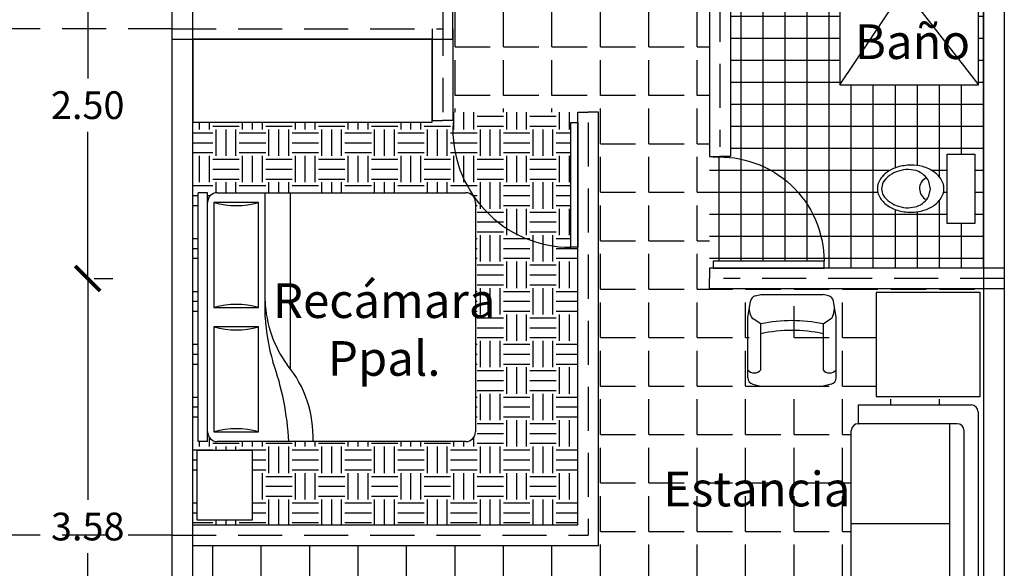
# Model space of a CAD drawing. Units: millimetres. Extents: x 0 to 21.6, y -1 to 26.8.
# Drawn here: x 9.1 to 16.2, y 13 to 17 of the extents above; entities that cross this region are included whole.
import ezdxf

# ---------------------------------------------------------------- set-up
doc = ezdxf.new("R2010")
doc.units = ezdxf.units.MM
doc.linetypes.add('HIDDEN', pattern=[9.525, 6.35, -3.175])
for name, color, linetype in [('COTAS', 7, 'Continuous'), ('LINEAS DE EJES', 4, 'HIDDEN'), ('MUEBLES', 6, 'Continuous'), ('MUROS', 1, 'Continuous'), ('PISOS', 8, 'Continuous'), ('PUERTAS', 2, 'Continuous'), ('TEXTO', 7, 'Continuous')]:
    doc.layers.add(name, color=color, linetype=linetype)
doc.styles.add('COTAS', font='ARIAL.TTF')
doc.styles.add('ESPACIOS', font='PAPYRUS.TTF')
doc.dimstyles.get("Standard").update_dxf_attribs({"dimtxt": 0.15, "dimasz": 0.18, "dimexe": 0.18, "dimexo": 0.0625, "dimgap": 0.09, "dimtad": 0, "dimtih": 1, "dimtoh": 1, "dimzin": 1, "dimdsep": 46, "dimtxsty": 'COTAS', "dimblk": 'ARCHTICK', "dimcen": 0.09, "dimclrd": 4, "dimclre": 2, "dimadec": 3, "dimazin": 0, "dimtfac": 1, "dimtofl": 0, "dimtmove": 0, "dimatfit": 3, "dimldrblk": 'ARCHTICK', "dimfxl": 0, "dimtolj": 1, "dimtzin": 0, "dimarcsym": 0})

# ---------------------------------------------------------------- blocks, each defined once
blk = doc.blocks.new('Buro')
for p, q in [((0, 0.25), (0, -0.25)), ((0.4, 0.25), (0, 0.25)), ((0.4, -0.25), (0.4, 0.25)), ((0, -0.25), (0.4, -0.25))]:
    blk.add_line(p, q)
blk = doc.blocks.new('Sofa_3')
for p, q in [((-1.1691, 0), (1.1691, 0)), ((-1.2191, -0.8636), (-1.2191, -0.05)), ((1.0337, -0.1016), (-1.0337, -0.1016)), ((-1.0837, -0.1516), (-1.0837, -0.8636)), ((1.0837, -0.2032), (-1.0837, -0.2032)), ((-0.3612, -0.2032), (-0.3612, -0.9144)), ((0.3612, -0.2032), (0.3612, -0.9144)), ((1.0837, -0.8644), (1.0837, -0.1516)), ((-1.0837, -0.8636), (-1.2191, -0.8636)), ((-1.0837, -0.8644), (-1.0837, -0.8636)), ((1.0337, -0.9144), (-1.0337, -0.9144))]:
    blk.add_line(p, q)
blk.add_lwpolyline([(1.2191, -0.8636), (1.2191, -0.05), (1.2191, -0.8636), (1.0837, -0.8636)])
for centre, radius, start, end in [((-1.1691, -0.05), 0.05, 90, 180), ((1.1695, -0.0496), 0.0496, 359.56745, 90.43255), ((-1.0337, -0.1516), 0.05, 90, 180), ((1.0337, -0.1516), 0.05, 0, 90), ((-1.0337, -0.8644), 0.05, 180, 270), ((1.0337, -0.8644), 0.05, 270, 0)]:
    blk.add_arc(centre, radius, start, end)
blk = doc.blocks.new('Mesa-l1')
for p, q in [((-0.75, 0), (-0.75, -0.75)), ((0, 0), (-0.75, 0)), ((0, -0.75), (0, 0)), ((-0.75, -0.75), (0, -0.75))]:
    blk.add_line(p, q)
blk = doc.blocks.new('_ArchTick')
at = {"layer": 'TEXTO', "color": 0, "const_width": 0.15}
blk.add_lwpolyline([(-0.5, -0.5), (0.5, 0.5)], dxfattribs=at)
blk = doc.blocks.new('*D35')
at = {"layer": 'COTAS', "color": 4, "lineweight": -2}
for p, q in [((9.5755, 15.0942), (9.5755, 13.4989)), ((9.5755, 11.5192), (9.5755, 13.1145))]:
    blk.add_line(p, q, dxfattribs=at)
at = {"layer": 'COTAS', "color": 2, "lineweight": -2}
for p, q in [((9.6232, 15.0942), (9.7555, 15.0942)), ((9.6232, 11.5192), (9.7555, 11.5192))]:
    blk.add_line(p, q, dxfattribs=at)
at = {"layer": 'Defpoints', "color": 0}
for p in [(9.5607, 15.0942), (9.5755, 15.0942), (9.5607, 11.5192)]:
    blk.add_point(p, dxfattribs=at)
at = {"layer": 'COTAS', "color": 4, "lineweight": -2, "xscale": 0.18, "yscale": 0.18, "zscale": 0.18}
for p, rotation in [((9.5755, 15.0942), 90), ((9.5755, 11.5192), 270)]:
    blk.add_blockref('_ArchTick', p, dxfattribs=dict(at, rotation=rotation))
at = {"layer": 'COTAS', "color": 0, "insert": (9.5755, 13.3067), "char_height": 0.2, "attachment_point": 5, "style": 'COTAS'}
blk.add_mtext('\\A1;3.58', dxfattribs=at)
blk = doc.blocks.new('*D36')
at = {"layer": 'COTAS', "color": 4, "lineweight": -2}
for p, q in [((9.5755, 17.5942), (9.5755, 16.5363)), ((9.5755, 15.0942), (9.5755, 16.1521))]:
    blk.add_line(p, q, dxfattribs=at)
at = {"layer": 'COTAS', "color": 2, "lineweight": -2}
for p, q in [((9.6084, 17.5942), (9.7555, 17.5942)), ((9.6232, 15.0942), (9.7555, 15.0942))]:
    blk.add_line(p, q, dxfattribs=at)
at = {"layer": 'Defpoints', "color": 0}
for p in [(9.5459, 17.5942), (9.5755, 17.5942), (9.5607, 15.0942)]:
    blk.add_point(p, dxfattribs=at)
at = {"layer": 'COTAS', "color": 4, "lineweight": -2, "xscale": 0.18, "yscale": 0.18, "zscale": 0.18}
for p, rotation in [((9.5755, 17.5942), 90), ((9.5755, 15.0942), 270)]:
    blk.add_blockref('_ArchTick', p, dxfattribs=dict(at, rotation=rotation))
at = {"layer": 'COTAS', "color": 0, "insert": (9.5755, 16.3442), "char_height": 0.2, "attachment_point": 5, "style": 'COTAS'}
blk.add_mtext('\\A1;2.50', dxfattribs=at)
blk = doc.blocks.new('puerta 80')
at = {"layer": 'PUERTAS', "ltscale": 0.05}
for p, q in [((0, 0.8), (0.05, 0.8)), ((0, 0), (0, 0.8)), ((0.05, 0.8), (0.05, 0)), ((0.05, 0), (0, 0))]:
    blk.add_line(p, q, dxfattribs=at)
blk.add_arc((0.05, 0.0484), 0.7516, 356.30478, 90, dxfattribs=at)
blk = doc.blocks.new('PUERTA')
at = {"layer": 'PUERTAS', "ltscale": 0.05}
for p, q in [((0, 0.9), (0.05, 0.9)), ((0, 0), (0, 0.9)), ((0.05, 0.9), (0.05, 0)), ((0.05, 0), (0, 0))]:
    blk.add_line(p, q, dxfattribs=at)
blk.add_arc((0.05, 0.0486), 0.8514, 356.72685, 90, dxfattribs=at)
blk = doc.blocks.new('closet')
at = {"layer": 'MUEBLES', "ltscale": 0.05}
for p, q in [((1.7237, 0.0001), (0, 0)), ((1.7237, -0.5967), (1.7237, 0.0001)), ((0, 0), (0, -0.5967)), ((0, -0.5967), (1.7237, -0.5967))]:
    blk.add_line(p, q, dxfattribs=at)
blk = doc.blocks.new('Sillon1')
for p, q in [((-0.6, 0.3184), (-0.1651, 0.3184)), ((-0.1651, 0.3184), (-0.0479, 0.2989)), ((-0.1459, 0.2987), (-0.1008, 0.3077)), ((-0.6458, 0.2827), (-0.6604, 0.2241)), ((-0.6604, 0.2241), (-0.6604, -0.2241)), ((-0.5425, 0.2241), (-0.2123, 0.2241)), ((-0.2123, 0.2241), (-0.1759, 0.2786)), ((-0.0099, 0.2638), (0, 0.2241)), ((0, 0.2241), (0, -0.2241)), ((-0.6458, -0.2827), (-0.6604, -0.2241)), ((-0.2123, -0.2241), (-0.5425, -0.2241)), ((-0.2123, -0.2241), (-0.1759, -0.2786)), ((-0.0099, -0.2638), (0, -0.2241)), ((-0.6, -0.3184), (-0.1651, -0.3184)), ((-0.1651, -0.3184), (-0.0479, -0.2989)), ((-0.1459, -0.2987), (-0.1008, -0.3077))]:
    blk.add_line(p, q)
for centre, radius, start, end in [((-0.6, 0.2713), 0.0472, 90, 165.96376), ((-0.5071, 0.2713), 0.059, 126.8699, 233.1301), ((-0.1367, 0.2524), 0.0472, 101.30993, 146.30993), ((-0.0557, 0.2524), 0.0472, 14.03624, 80.53768), ((-1.3356, 0), 1.0762, 347.98199, 12.01801), ((-1.2649, 0), 1.0762, 347.98199, 12.01801), ((-0.6, -0.2713), 0.0472, 194.03624, 270), ((-0.5071, -0.2713), 0.059, 126.8699, 233.1301), ((-0.1367, -0.2524), 0.0472, 213.69007, 258.69007), ((-0.0557, -0.2524), 0.0472, 279.46232, 345.96376)]:
    blk.add_arc(centre, radius, start, end)
blk = doc.blocks.new('REGADERA')
at = {"layer": 'MUEBLES'}
for p, q in [((0, 0), (0.463, -0.3085)), ((1, 0), (0, 0)), ((0, 0), (0, -1)), ((0.463, -0.3085), (1, 0)), ((1, -1), (1, 0)), ((0, -1), (0.463, -0.3085)), ((0.463, -0.3085), (1, -1)), ((0, -1), (1, -1))]:
    blk.add_line(p, q, dxfattribs=at)
blk = doc.blocks.new('Wc-01p')
blk.add_lwpolyline([(0.1996, 0.2498), (0.1996, -0.2498), (0, -0.2498), (0, 0.2498)], close=True)
for points in [[(0.5576, 0.1556, 0.071182), (0.4625, 0.1692, 0.071182), (0.3675, 0.1556, 0.082701), (0.2929, 0.1196, 0.106778), (0.2393, 0.0614, 0.133534), (0.2226, 0, 0.133534), (0.2393, -0.0614, 0.106778), (0.2929, -0.1196, 0.082701), (0.3754, -0.1594, 0.086518), (0.4625, -0.1692, 0.071182), (0.5576, -0.1556, 0.082701), (0.6321, -0.1196, 0.106778), (0.6857, -0.0614, 0.133534), (0.7024, 0, 0.133534), (0.6857, 0.0614, 0.106778), (0.6321, 0.1196, 0.082701)], [(0.4785, 0.1388), (0.4173, 0.128, 0.093148), (0.3669, 0.0982, 0.102755), (0.3322, 0.0522), (0.3205, 0), (0.3322, -0.0522, 0.102755), (0.3669, -0.0982, 0.093148), (0.4221, -0.1308), (0.4784, -0.1388, 0.058262), (0.5492, -0.1268, 0.082701), (0.6149, -0.0951, 0.106778), (0.6598, -0.0462, 0.133534), (0.6724, 0, 0.133534), (0.6598, 0.0462, 0.106778), (0.6149, 0.0951, 0.082701), (0.5492, 0.1268, 0.058209)]]:
    blk.add_lwpolyline(points, format="xyb", close=True)
blk.add_arc((0.3106, 0), 0.0879, 296.91311, 64.00791)
blk = doc.blocks.new('baño')
at = {"layer": 'MUEBLES'}
blk.add_lwpolyline([(0, -0.4996), (0, 0), (0.1996, 0), (0.1996, -0.4996)], close=True, dxfattribs=at)
for points in [[(-0.358, -0.4054, 0.071182), (-0.2629, -0.419, 0.071182), (-0.1679, -0.4054, 0.082701), (-0.0933, -0.3694, 0.106778), (-0.0397, -0.3112, 0.133534), (-0.023, -0.2498, 0.133534), (-0.0397, -0.1884, 0.106778), (-0.0933, -0.1301, 0.082701), (-0.1758, -0.0903, 0.086518), (-0.2629, -0.0806, 0.071182), (-0.358, -0.0942, 0.082701), (-0.4326, -0.1301, 0.106778), (-0.4861, -0.1884, 0.133534), (-0.5028, -0.2498, 0.133534), (-0.4861, -0.3112, 0.106778), (-0.4326, -0.3694, 0.082701)], [(-0.2789, -0.3886), (-0.2177, -0.3778, 0.093148), (-0.1673, -0.348, 0.102755), (-0.1326, -0.302), (-0.1209, -0.2498), (-0.1326, -0.1976, 0.102755), (-0.1673, -0.1516, 0.093148), (-0.2225, -0.1189), (-0.2788, -0.111, 0.058262), (-0.3496, -0.123, 0.082701), (-0.4153, -0.1546, 0.106778), (-0.4602, -0.2035, 0.133534), (-0.4728, -0.2498, 0.133534), (-0.4602, -0.296, 0.106778), (-0.4153, -0.3449, 0.082701), (-0.3496, -0.3766, 0.058209)]]:
    blk.add_lwpolyline(points, format="xyb", close=True, dxfattribs=at)
blk.add_arc((-0.1111, -0.2498), 0.0879, 116.91311, 244.00791, dxfattribs=at)
at = {"layer": 'MUEBLES', "rotation": 180}
blk.add_blockref('Wc-01p', (0.1996, -0.2498), dxfattribs=at)
blk = doc.blocks.new('Cama-m5')
for p, q in [((0, -0.8966), (0, 0.8966)), ((0.069, 0.8966), (0, 0.8966)), ((0.069, -0.8966), (0.069, 0.8966)), ((0.1379, 0.8966), (1.931, 0.8966)), ((0.4828, 0), (0.4828, 0.8966)), ((0.6667, -0.3678), (0.6667, 0.8966)), ((0.1149, 0.8276), (0.1149, 0.069)), ((0.4368, 0.8276), (0.1149, 0.8276)), ((0.4368, 0.069), (0.4368, 0.8276)), ((2, 0.8276), (2, -0.8276)), ((0.1149, 0.069), (0.4368, 0.069)), ((0.1149, -0.069), (0.1149, -0.8276)), ((0.4368, -0.069), (0.1149, -0.069)), ((0.4368, -0.8276), (0.4368, -0.069)), ((0.1149, -0.8276), (0.4368, -0.8276)), ((0.069, -0.8966), (0, -0.8966)), ((1.931, -0.8966), (0.1379, -0.8966))]:
    blk.add_line(p, q)
for centre, radius, start, end in [((0.1379, 0.8276), 0.069, 90, 180), ((1.931, 0.8276), 0.069, 0, 90), ((0.2759, 1.3793), 0.5747, 253.7398, 286.2602), ((0.2759, -0.4828), 0.5747, 73.7398, 106.2602), ((1.327, 0.1524), 0.8451, 182.53978, 216.04031), ((0.2759, 0.4828), 0.5747, 253.7398, 286.2602), ((1.8574, 0.0794), 1.3769, 183.30646, 196.94289), ((-1.4617, -1.0211), 2.1205, 3.36646, 19.2534), ((0.0172, -0.8621), 0.8124, 357.56726, 39.54608), ((0.1379, -0.8276), 0.069, 180, 270), ((0.2759, -1.3793), 0.5747, 73.7398, 106.2602), ((1.931, -0.8276), 0.069, 270, 0)]:
    blk.add_arc(centre, radius, start, end)

msp = doc.modelspace()

# ---------------------------------------------------------------- hatches: boundary and pattern name
at = {"layer": 'PISOS', "ltscale": 0.05}
h = msp.add_hatch(dxfattribs=at)
h.set_pattern_fill('ANGLE,_O', color=256, scale=0.05)
h.set_pattern_definition([(0, (0, 0), (0, 0.34925), [0.254, -0.09525]), (90, (0, 0), (-0.34925, 2e-17), [0.254, -0.09525])])
h.paths.add_polyline_path([(16.0345, 15.0192), (14.0595, 15.0192), (14.0595, 17.5192), (13.1072, 17.5192), (12.2082, 17.5192), (12.2082, 16.2942), (13.2595, 16.2942), (13.2595, 13.1692), (10.3345, 13.1692), (10.3345, 10.5192), (11.7345, 10.5192), (11.7345, 10.3192), (12.0587, 10.3192), (12.0587, 10.1692), (11.7345, 10.1692), (11.7345, 9.9692), (10.3345, 9.9692), (10.3345, 8.3192), (12.3095, 8.3192), (12.3095, 9.0442), (12.3595, 9.0442, -0.395447), (13.1095, 8.3411), (13.1095, 11.5973), (13.2595, 11.5973), (13.2595, 12.4207), (13.3095, 12.4207, -0.405694), (14.1605, 11.5942), (16.0345, 11.5942)])
h.paths.add_polyline_path([(15.1322, 14.183), (15.9458, 14.183, -0.414214), (15.9958, 14.133), (15.9958, 11.7948, -0.418643), (15.9458, 11.7448), (15.1322, 11.7448), (15.1322, 11.8802), (15.1314, 11.8802, -0.414214), (15.0814, 11.9302), (15.0814, 13.9975, -0.414214), (15.1314, 14.0475), (15.1322, 14.0475)], flags=16)
h.paths.add_polyline_path([(15.2613, 14.9942), (16.0113, 14.9942), (16.0113, 14.2442), (15.2613, 14.2442)], flags=16)
h.paths.add_polyline_path([(12.2394, 12.9438), (12.5254, 12.6642), (12.3157, 12.4496, -0.414214), (12.1742, 12.448), (12.0312, 12.5879, -0.414214), (12.0296, 12.7293)], flags=16)
h.paths.add_polyline_path([(12.2629, 12.0573, -1), (11.0629, 12.0573, -1)], flags=16)
h.paths.add_polyline_path([(11.2721, 12.5686), (11.1323, 12.4256, -0.414214), (10.9909, 12.424), (10.7764, 12.6337), (11.056, 12.9197), (11.2705, 12.71, -0.414214)], flags=16)
h.paths.add_polyline_path([(12.3349, 11.6905), (12.5494, 11.4808), (12.2698, 11.1948), (12.0553, 11.4045, -0.414214), (12.0537, 11.5459), (12.1935, 11.6889, -0.414214)], flags=16)
h.paths.add_polyline_path([(11.1516, 11.6665), (11.2946, 11.5267, -0.414214), (11.2962, 11.3852), (11.0865, 11.1707), (10.8004, 11.4504), (11.0102, 11.6649, -0.414214)], flags=16)
h.paths.add_polyline_path([(11.7209, 10.7163, -1), (11.4209, 10.7163, -1)], flags=16)
h.paths.add_polyline_path([(11.2209, 10.7163, -1), (10.9209, 10.7163, -1)], flags=16)
h.paths.add_polyline_path([(10.7209, 10.7163, -1), (10.4209, 10.7163, -1)], flags=16)
h.paths.add_polyline_path([(10.9662, 9.9301), (10.9662, 9.3301), (10.3662, 9.3301), (10.3662, 9.9301)], flags=16)
h.paths.add_polyline_path([(12.2751, 8.9459), (12.2751, 8.3459), (11.2751, 8.3459), (11.2751, 8.9459)], flags=16)
h.paths.add_polyline_path([(11.721, 8.7463), (11.721, 8.4463, -0.414214), (11.671, 8.3963), (11.371, 8.3963, -0.414214), (11.321, 8.4463), (11.321, 8.7463, -0.414214), (11.371, 8.7963), (11.671, 8.7963, -0.414214)], flags=0)
h.paths.add_polyline_path([(11.1999, 8.9459), (11.1999, 8.346), (10.3999, 8.346), (10.3999, 8.9459)], flags=16)
h.paths.add_polyline_path([(11.1499, 8.879), (11.1499, 8.679), (10.9499, 8.679), (10.9499, 8.879)], flags=0)
h.paths.add_polyline_path([(11.1299, 8.779, -1), (10.9699, 8.779, -1)], flags=0)
h.paths.add_polyline_path([(10.8899, 8.879, -0.414214), (10.9099, 8.859), (10.9099, 8.406, -0.414214), (10.8899, 8.386), (10.7099, 8.386, -0.414214), (10.6899, 8.406), (10.6899, 8.859, -0.414214), (10.7099, 8.879)], flags=0)
h.paths.add_polyline_path([(10.6499, 8.879), (10.6499, 8.679), (10.4499, 8.679), (10.4499, 8.879)], flags=0)
h.paths.add_polyline_path([(10.6299, 8.779, -1), (10.4699, 8.779, -1)], flags=0)
h.paths.add_polyline_path([(11.1499, 8.586), (11.1499, 8.386), (10.9499, 8.386), (10.9499, 8.586)], flags=0)
h.paths.add_polyline_path([(11.1299, 8.486, -1), (10.9699, 8.486, -1)], flags=0)
h.paths.add_polyline_path([(10.6499, 8.586), (10.6499, 8.386), (10.4499, 8.386), (10.4499, 8.586)], flags=0)
h.paths.add_polyline_path([(10.6299, 8.486, -1), (10.4699, 8.486, -1)], flags=0)
edge = h.paths.add_edge_path(flags=16)
edge.add_line((14.9716, 14.3796), (14.9716, 14.8145))
edge.add_arc((14.4008, 14.9239), 0.0472, 104.03624, 170.53768)
edge.add_line((14.3347, 14.3796), (14.3347, 14.8145))
edge.add_arc((14.3819, 14.3796), 0.0472, 180, 255.96376)
edge.add_line((14.4291, 14.3192), (14.8772, 14.3192))
edge.add_arc((14.9244, 14.3796), 0.0472, 284.03624, 360)
edge.add_line((14.4291, 14.9796), (14.8772, 14.9796))
edge.add_line((14.9518, 14.8337), (14.9609, 14.8789))
h = msp.add_hatch(dxfattribs=at)
h.set_pattern_fill('NET', color=256, scale=0.05, style=0)
h.paths.add_polyline_path([(16.0345, 17.5192), (15.7345, 17.5192), (15.3345, 17.5192), (14.9345, 17.5192), (14.5345, 17.5192), (14.2095, 17.5192), (14.2095, 15.9748), (14.0595, 15.9748), (14.0595, 15.1692), (14.0845, 15.1692), (14.0845, 15.2192), (14.8845, 15.2192), (14.8845, 15.1692), (16.0345, 15.1692)])
h.paths.add_polyline_path([(14.453, 17.0981, -0.414214), (14.403, 17.1481), (14.403, 17.4808), (14.8061, 17.4808), (14.8061, 17.1481, -0.414214), (14.7561, 17.0981)], flags=16)
h.paths.add_polyline_path([(14.9983, 17.4906), (15.9983, 17.4906), (15.9983, 16.4906), (14.9983, 16.4906)], flags=16)
h.paths.add_polyline_path([(15.3397, 15.8618, -0.082701), (15.4143, 15.8977, -0.071182), (15.5094, 15.9113, -0.086518), (15.5964, 15.9016, -0.082701), (15.679, 15.8618, -0.106778), (15.7325, 15.8036, -0.133534), (15.7492, 15.7421, -0.133534), (15.7325, 15.6807, -0.106778), (15.679, 15.6225, -0.082701), (15.6044, 15.5865, -0.071182), (15.5094, 15.5729, -0.071182), (15.4143, 15.5865, -0.082701), (15.3397, 15.6225, -0.106778), (15.2862, 15.6807, -0.133534), (15.2695, 15.7421, -0.133534), (15.2862, 15.8036, -0.106778)], flags=16)
h.paths.add_polyline_path([(15.7723, 15.9919), (15.9719, 15.9919), (15.9719, 15.4924), (15.7723, 15.4924)], flags=16)
h = msp.add_hatch(dxfattribs=at)
h.set_pattern_fill('EARTH', color=256, scale=0.03, style=0)
h.paths.add_polyline_path([(13.1095, 15.3194), (13.0595, 15.3194), (13.0595, 16.2194), (13.1095, 16.2194), (13.1095, 16.2942), (12.2082, 16.2942), (12.2082, 16.2345), (12.0582, 16.2345), (12.0582, 16.2225), (10.3345, 16.2225), (10.3345, 13.3192), (13.1095, 13.3192)])
h.paths.add_polyline_path([(12.3711, 13.9884, -0.414214), (12.3021, 13.9194), (10.509, 13.9194, -0.414214), (10.4401, 13.9884), (10.4401, 13.9194), (10.3711, 13.9194), (10.3711, 15.7125), (10.4401, 15.7125), (10.4401, 15.6436, -0.414214), (10.509, 15.7125), (12.3021, 15.7125, -0.414214), (12.3711, 15.6436)], flags=16)
h.paths.add_polyline_path([(10.7628, 13.8545), (10.7628, 13.3545), (10.3628, 13.3544), (10.3628, 13.8544)], flags=16)

# ---------------------------------------------------------------- linework, layer by layer
at = {"layer": 'COTAS', "color": 6, "lineweight": 0, "ltscale": 0.05}
msp.add_line((15.9958, 14.133), (15.9958, 11.7948), dxfattribs=at)
at = {"layer": 'LINEAS DE EJES', "ltscale": 0.05}
for p, q in [((14.1345, 17.5942), (14.1345, 16.0442)), ((12.1355, 17.4942), (12.1355, 16.2942)), ((10.1845, 16.8942), (7.5371, 16.8942)), ((10.1845, 16.8942), (12.1332, 16.8942)), ((13.1845, 16.2192), (13.1845, 13.2442)), ((16.1845, 15.0942), (14.1595, 15.0942)), ((10.1845, 13.2442), (7.5371, 13.2442)), ((10.1845, 13.2442), (13.1845, 13.2442))]:
    msp.add_line(p, q, dxfattribs=at)
at = {"layer": 'MUEBLES'}
msp.add_line((15.9958, 14.133), (15.9958, 11.7948), dxfattribs=at)
at = {"layer": 'MUROS'}
for p, q in [((10.1845, 5.5942), (10.1845, 20.5942)), ((16.1845, 20.5942), (16.1845, 11.5192)), ((10.3345, 5.5942), (10.3345, 20.4442)), ((16.0345, 20.4442), (16.0345, 11.5192)), ((13.1095, 13.3192), (13.1095, 16.2942)), ((13.1095, 16.2942), (13.1845, 16.2942)), ((13.2595, 16.2942), (13.1845, 16.2942)), ((13.2595, 13.1692), (13.2595, 16.2942)), ((16.0345, 15.1692), (14.0845, 15.1692)), ((10.3345, 13.3192), (13.1095, 13.3192)), ((10.3345, 13.1692), (13.2595, 13.1692))]:
    msp.add_line(p, q, dxfattribs=at)
at = {"layer": 'MUROS', "ltscale": 0.05}
for p, q in [((14.0595, 17.6692), (14.0595, 15.9748)), ((12.2082, 16.8192), (12.2082, 17.566)), ((14.2095, 17.5192), (14.2095, 15.9748)), ((12.0582, 16.8942), (12.0582, 16.2345)), ((12.2082, 16.8942), (12.2082, 16.2345)), ((10.1845, 16.8192), (12.2082, 16.8192)), ((12.0582, 16.2345), (12.1332, 16.2345)), ((12.2082, 16.2345), (12.1332, 16.2345)), ((14.0595, 15.9748), (14.1345, 15.9748)), ((14.2095, 15.9748), (14.1345, 15.9748)), ((16.1845, 15.1692), (14.0595, 15.1692)), ((14.0595, 15.1692), (14.0595, 15.0942)), ((14.0595, 15.0192), (14.0595, 15.0942)), ((16.1845, 15.0192), (14.0595, 15.0192))]:
    msp.add_line(p, q, dxfattribs=at)

# ---------------------------------------------------------------- block references
at = {"layer": 'MUEBLES', "ltscale": 0.05}
for name, p in [('REGADERA', (14.9983, 17.4906)), ('closet', (10.3345, 16.8192)), ('Cama-m5', (10.3711, 14.816))]:
    msp.add_blockref(name, p, dxfattribs=at)
at = {"layer": 'MUEBLES'}
for name, p in [('Mesa-l1', (16.0113, 14.9942)), ('Buro', (10.3628, 13.6044))]:
    msp.add_blockref(name, p, dxfattribs=at)
at = {"layer": 'MUEBLES', "ltscale": 0.05, "rotation": 90}
msp.add_blockref('Sillon1', (14.6532, 14.9796), dxfattribs=at)
at = {"layer": 'MUEBLES', "rotation": 270}
msp.add_blockref('Sofa_3', (15.9958, 12.9639), dxfattribs=at)
at = {"layer": 'MUROS', "ltscale": 0.05}
msp.add_blockref('baño', (15.7723, 15.9919), dxfattribs=at)
at = {"layer": 'PUERTAS', "ltscale": 0.05, "rotation": 180}
msp.add_blockref('PUERTA', (13.1095, 16.2194), dxfattribs=at)
at = {"layer": 'PUERTAS', "ltscale": 0.05, "xscale": -1, "rotation": 270}
msp.add_blockref('puerta 80', (14.0845, 15.1692), dxfattribs=at)

# ---------------------------------------------------------------- texts
at = {"layer": 'COTAS', "char_height": 0.2, "attachment_point": 5, "style": 'COTAS'}
for s, insert in [('\\A1;2.50', (9.5755, 16.3442)), ('\\A1;3.58', (9.5755, 13.3067)), ('\\A1;3.58', (9.5755, 13.3067))]:
    msp.add_mtext(s, dxfattribs=dict(at, insert=insert))
at = {"layer": 'TEXTO', "char_height": 0.25, "attachment_point": 2, "style": 'ESPACIOS'}
for s, insert, width in [('Baño', (15.5227, 16.9267), 1), ('Recámara Ppal.', (11.7135, 15.06), 2), ('Estancia', (14.4002, 13.7018), 1)]:
    msp.add_mtext(s, dxfattribs=dict(at, insert=insert, width=width))

# ---------------------------------------------------------------- dimensions: what is measured, and where the dimension line sits
at = {"layer": 'COTAS'}
for base, p1, p2, picture, middle in [((9.5755, 17.5942), (9.5607, 15.0942), (9.5459, 17.5942), '*D36', (9.5755, 16.3442)), ((9.5755409755, 15.0941878992), (9.5607192039, 11.5191878992), (9.5607192039, 15.0941878992), '*D35', (9.5755409755, 13.3066878992))]:
    dim = msp.add_linear_dim(base=base, p1=p1, p2=p2, angle=90, dimstyle='Standard', override={"dimtxt": 0.2}, dxfattribs=at)
    dim.commit()
    dim.dimension.update_dxf_attribs({"geometry": picture, "text_midpoint": middle})

doc.saveas('drawing.dxf')
